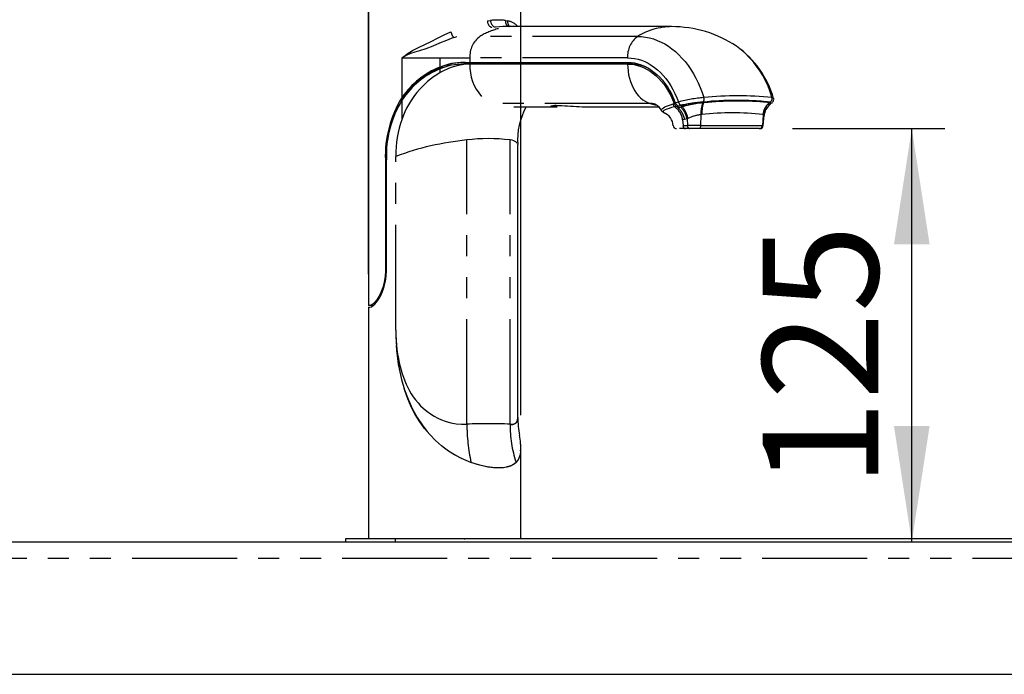
# Paper-space layout 'Layout1' of a CAD drawing. Extents: x -40 to 594, y 0 to 417.
# Drawn here: x 112 to 171, y 240 to 280 of the extents above; entities that cross this region are included whole.
import ezdxf

# ---------------------------------------------------------------- set-up
doc = ezdxf.new("R2010")
doc.units = 0
doc.header["$PDSIZE"] = -1
doc.linetypes.add('PHANTOM', pattern=[12.7, 6.35, -1.27, 1.27, -1.27, 1.27, -1.27])
doc.layers.get('0').update_dxf_attribs({"linetype": 'CONTINUOUS'})
doc.styles.add('SLDTEXTSTYLE2', font='TXT', dxfattribs={"width": 0.605})
doc.dimstyles.new('SLDDIMSTYLE0', dxfattribs={"dimtxt": 5.172414, "dimasz": 7, "dimexe": 0, "dimexo": 0.0625, "dimgap": 1.293103, "dimtad": 1, "dimlfac": 5, "dimrnd": 1e-09, "dimzin": 12, "dimtxsty": 'SLDTEXTSTYLE2', "dimsah": 1, "dimcen": 0.09, "dimazin": 3, "dimtfac": 1, "dimtmove": 0, "dimatfit": 3, "dimtolj": 1, "dimtzin": 12})
doc.dimstyles.new('SLDDIMSTYLE1', dxfattribs={"dimtxt": 5.172414, "dimasz": 7, "dimexe": 0, "dimexo": 0.0625, "dimgap": 1.293103, "dimtad": 1, "dimlfac": 5, "dimrnd": 1e-09, "dimzin": 12, "dimtxsty": 'SLDTEXTSTYLE2', "dimsah": 1, "dimcen": 0.09, "dimazin": 3, "dimtfac": 1, "dimtofl": 0, "dimtmove": 0, "dimatfit": 3, "dimtolj": 1, "dimtzin": 12})

# ---------------------------------------------------------------- blocks, each defined once
blk = doc.blocks.new('_D_7')
at = {"color": 7, "linetype": 'CONTINUOUS'}
for p, q in [((132.997, 264.249), (132.997, 297.062)), ((142.197, 255.73), (142.197, 297.062)), ((132.997, 295.062), (119.536, 295.062)), ((132.997, 295.062), (142.197, 295.062)), ((142.197, 295.062), (155.873, 295.062))]:
    blk.add_line(p, q, dxfattribs=at)
for points in [[(132.997, 295.062), (125.997, 296.139), (125.997, 293.985)], [(142.197, 295.062), (149.197, 293.985), (149.197, 296.139)]]:
    blk.add_solid(points, dxfattribs=at)
at = {"color": 7, "linetype": 'CONTINUOUS', "char_height": 7, "attachment_point": 1, "style": 'SLDTEXTSTYLE2'}
for s, insert in [('%%c', (131.407, 304.085, -75.66)), ('46', (141.844, 304.085, -75.66))]:
    blk.add_mtext(s, dxfattribs=dict(at, insert=insert))
blk = doc.blocks.new('_D_9')
at = {"color": 7, "linetype": 'CONTINUOUS'}
for p, q in [((158.613, 273.049), (167.832, 273.049)), ((165.832, 248.069), (165.832, 273.049))]:
    blk.add_line(p, q, dxfattribs=at)
for points in [[(165.832, 273.049), (164.755, 266.049), (166.909, 266.049)], [(165.832, 248.069), (166.909, 255.069), (164.755, 255.069)]]:
    blk.add_solid(points, dxfattribs=at)
at = {"color": 7, "linetype": 'CONTINUOUS', "insert": (156.809, 251.352, -75.66), "char_height": 7, "attachment_point": 1, "rotation": 90, "style": 'SLDTEXTSTYLE2'}
blk.add_mtext('125', dxfattribs=at)

psp = doc.layouts.get("Layout1")

# ---------------------------------------------------------------- linework, layer by layer
at = {"color": 7, "linetype": 'CONTINUOUS'}
for p, q in [((142.1971, 279.2119), (142.1971, 281.5776)), ((132.9971, 280.6326), (132.9971, 262.349)), ((141.7832, 279.2119), (141.1324, 279.2119)), ((151.315, 279.2119), (141.7815, 279.2119)), ((137.4608, 276.7773), (137.4873, 276.7881)), ((138.7447, 277.0527), (139.1202, 277.0527)), ((139.1202, 276.9526), (138.7447, 276.9526)), ((139.1202, 277.0527), (148.652, 277.0527)), ((148.652, 276.9526), (139.1202, 276.9526)), ((139.2969, 277.0527), (139.2969, 276.9526)), ((148.8287, 276.9526), (148.652, 276.9526)), ((144.6191, 274.4406), (144.6806, 274.438)), ((151.4002, 274.5381), (151.4739, 274.559)), ((151.556, 274.5684), (151.471, 274.5684)), ((151.5569, 274.4337), (151.6115, 274.3928)), ((151.877, 274.449), (151.8374, 274.4409)), ((151.877, 274.449), (151.9632, 274.4665)), ((152.0556, 274.449), (151.8871, 274.449)), ((152.2761, 274.449), (151.8871, 274.449)), ((152.1575, 274.4182), (151.9634, 274.3664)), ((152.2761, 274.449), (152.0556, 274.449)), ((153.1874, 274.449), (153.1378, 274.449)), ((153.2399, 274.6522), (153.2063, 274.6498)), ((153.254, 274.6532), (153.2399, 274.6522)), ((153.2481, 274.6089), (153.2405, 274.6083)), ((153.2622, 274.6099), (153.2481, 274.6089)), ((153.5246, 274.6718), (153.254, 274.6532)), ((153.5321, 274.6293), (153.2622, 274.6099)), ((157.2102, 274.6532), (157.0951, 274.6718)), ((157.2127, 274.6099), (157.0975, 274.6293)), ((157.2158, 274.6522), (157.2102, 274.6532)), ((157.2184, 274.6089), (157.2127, 274.6099)), ((157.2286, 274.6498), (157.2158, 274.6522)), ((157.2214, 274.6083), (157.2184, 274.6089)), ((157.2402, 274.6037), (157.2311, 274.6061)), ((141.7741, 274.3614), (141.7832, 274.361)), ((141.7832, 274.361), (144.3879, 274.361)), ((146.0823, 274.361), (150.5282, 274.361)), ((150.8574, 274.0116), (150.863, 274.0092)), ((151.572, 274.3831), (151.5017, 274.3659)), ((151.6027, 274.3906), (151.572, 274.3831)), ((151.6115, 274.3928), (151.6027, 274.3906)), ((151.7382, 274.311), (151.6115, 274.3928)), ((151.9174, 274.3546), (151.8674, 274.342)), ((151.9634, 274.3664), (151.9174, 274.3546)), ((156.849, 273.2276), (156.902, 273.8336)), ((152.1428, 273.049), (151.7957, 273.049)), ((152.4099, 273.049), (152.1428, 273.049)), ((152.9894, 273.049), (152.4099, 273.049)), ((156.6133, 273.049), (152.9894, 273.049)), ((156.6278, 273.049), (156.6133, 273.049)), ((156.6458, 273.049), (156.6487, 273.049)), ((142.0147, 255.5893), (142.0147, 272.0748)), ((134.0739, 271.1527), (134.0101, 271.1527)), ((134.0101, 271.1527), (134.0101, 264.449)), ((134.0739, 264.449), (134.0739, 271.1527)), ((134.0739, 264.449), (134.0101, 264.449)), ((133.0753, 262.349), (132.9971, 262.349)), ((132.9971, 262.249), (132.9971, 248.249)), ((132.9971, 262.249), (133.0753, 262.249)), ((133.2348, 262.349), (133.0753, 262.349)), ((133.2348, 262.349), (133.2969, 262.3698)), ((133.2711, 262.349), (133.2348, 262.349)), ((134.6396, 260.8738), (134.6419, 260.6197)), ((142.1971, 248.249), (142.1971, 253.7331)), ((131.5971, 248.249), (131.5971, 248.069)), ((134.5971, 248.249), (131.5971, 248.249)), ((252.3003, 248.249), (134.5971, 248.249)), ((76.9827, 248.069), (252.2616, 248.069)), ((76.9827, 240.069), (250.3851, 240.069))]:
    psp.add_line(p, q, dxfattribs=at)
at = {"color": 8, "linetype": 'PHANTOM'}
for p, q in [((140.1871, 279.5562), (140.3745, 279.5819)), ((141.264, 279.5819), (141.3987, 279.5562)), ((149.2563, 278.6162), (139.7245, 278.6162)), ((135.0228, 277.3218), (137.3141, 277.3218)), ((135.0228, 274.9392), (135.0228, 277.3218)), ((137.3141, 277.3218), (139.1202, 277.3218)), ((137.3141, 276.768), (137.3141, 277.3218)), ((139.1202, 277.3218), (139.1202, 277.0527)), ((148.652, 277.3218), (139.1202, 277.3218)), ((137.3141, 276.4304), (137.3141, 276.6629)), ((135.0228, 273.6366), (135.0228, 274.7814)), ((150.0068, 274.5641), (140.475, 274.5641)), ((151.535, 274.6094), (151.7324, 274.6565)), ((151.8973, 274.4593), (151.78, 274.4313)), ((152.6231, 274.5641), (152.4712, 274.5641)), ((152.6231, 274.5641), (152.6962, 274.5894)), ((152.6231, 274.5641), (152.7575, 274.5556)), ((153.0845, 273.8897), (153.0632, 273.2316)), ((156.8519, 273.8897), (156.7984, 273.2316)), ((151.9808, 273.5719), (152.0019, 273.2316)), ((152.0019, 273.2316), (152.2687, 273.2316)), ((152.2438, 273.6388), (152.0939, 273.5996)), ((152.2438, 273.6388), (152.269, 273.2316)), ((153.0632, 273.2316), (152.269, 273.2316)), ((153.0632, 273.2316), (156.7984, 273.2316)), ((156.8488, 273.2316), (156.7984, 273.2316)), ((138.9288, 255.1876), (138.9288, 272.362)), ((141.5465, 255.1876), (141.5465, 272.362)), ((134.6396, 260.8738), (134.6396, 271.3708)), ((134.5971, 248.249), (134.5971, 248.069)), ((252.0429, 247.069), (76.9827, 247.069))]:
    psp.add_line(p, q, dxfattribs=at)
at = {"color": 8, "linetype": 'PHANTOM', "flags": 128}
for points in [[(141.1015, 279.2108), (140.8985, 279.205), (140.6407, 279.1835)], [(141.1015, 279.2108), (140.8985, 279.205), (140.6407, 279.1835)], [(135.0228, 277.3218), (135.0267, 277.3256), (135.323, 277.5665), (135.6544, 277.7711), (136.0086, 277.9529), (136.3878, 278.1304), (136.7763, 278.3194), (137.1673, 278.5198), (137.5622, 278.7184), (137.9627, 278.902)], [(135.0228, 277.3218), (135.0267, 277.3256), (135.323, 277.5665), (135.6544, 277.7711), (136.0086, 277.9529), (136.3878, 278.1304), (136.7763, 278.3194), (137.1673, 278.5198), (137.5622, 278.7184), (137.9627, 278.902)], [(138.1232, 278.5463), (138.2263, 278.5823), (138.3299, 278.6162), (138.3299, 278.6162)], [(138.1232, 278.5463), (138.2263, 278.5823), (138.3299, 278.6162), (138.3299, 278.6162)], [(149.2563, 278.6162), (149.497, 278.6069), (149.737, 278.5788), (149.9755, 278.532), (150.2119, 278.4668), (150.4453, 278.3833), (150.6752, 278.2818), (150.9007, 278.1625), (151.1213, 278.0259), (151.3362, 277.8723), (151.5448, 277.7022), (151.7465, 277.5162), (151.9407, 277.3147), (152.1267, 277.0984), (152.304, 276.868), (152.4721, 276.6242), (152.6304, 276.3676), (152.7785, 276.0991), (152.916, 275.8195), (153.0424, 275.5296), (153.1572, 275.2303), (153.2603, 274.9225)], [(149.2563, 278.6162), (149.497, 278.6069), (149.737, 278.5788), (149.9755, 278.532), (150.2119, 278.4668), (150.4453, 278.3833), (150.6752, 278.2818), (150.9007, 278.1625), (151.1213, 278.0259), (151.3362, 277.8723), (151.5448, 277.7022), (151.7465, 277.5162), (151.9407, 277.3147), (152.1267, 277.0984), (152.304, 276.868), (152.4721, 276.6242), (152.6304, 276.3676), (152.7785, 276.0991), (152.916, 275.8195), (153.0424, 275.5296), (153.1572, 275.2303), (153.2603, 274.9225)], [(138.1232, 278.5463), (137.6993, 278.3806), (137.2814, 278.2021), (136.8685, 278.0277), (136.4597, 277.8742), (136.0654, 277.7506), (135.7893, 277.6698), (135.5195, 277.581), (135.2632, 277.4706), (135.0273, 277.3252), (135.0228, 277.3218)], [(138.1232, 278.5463), (137.6993, 278.3806), (137.2814, 278.2021), (136.8685, 278.0277), (136.4597, 277.8742), (136.0654, 277.7506), (135.7893, 277.6698), (135.5195, 277.581), (135.2632, 277.4706), (135.0273, 277.3252), (135.0228, 277.3218)], [(148.652, 277.3218), (148.8629, 277.3127), (149.0731, 277.2855), (149.2817, 277.2401), (149.4879, 277.1769), (149.691, 277.096), (149.8903, 276.9977), (150.085, 276.8824), (150.2743, 276.7506), (150.4576, 276.6026), (150.6342, 276.4392), (150.8034, 276.2608), (150.9646, 276.0682), (151.1172, 275.862), (151.2606, 275.6431), (151.3943, 275.4121), (151.5178, 275.1701), (151.6306, 274.9179), (151.7324, 274.6565)], [(148.652, 277.3218), (148.8629, 277.3127), (149.0731, 277.2855), (149.2817, 277.2401), (149.4879, 277.1769), (149.691, 277.096), (149.8903, 276.9977), (150.085, 276.8824), (150.2743, 276.7506), (150.4576, 276.6026), (150.6342, 276.4392), (150.8034, 276.2608), (150.9646, 276.0682), (151.1172, 275.862), (151.2606, 275.6431), (151.3943, 275.4121), (151.5178, 275.1701), (151.6306, 274.9179), (151.7324, 274.6565)], [(148.652, 276.9526), (148.659, 276.7324), (148.68, 276.5139), (148.7148, 276.299), (148.7632, 276.0894), (148.8247, 275.8868), (148.8989, 275.6929), (148.9851, 275.5091), (149.0827, 275.3372), (149.1908, 275.1783), (149.3086, 275.0338), (149.4351, 274.9049), (149.5693, 274.7927), (149.71, 274.698), (149.8563, 274.6215), (150.0068, 274.5641)], [(148.652, 276.9526), (148.659, 276.7324), (148.68, 276.5139), (148.7148, 276.299), (148.7632, 276.0894), (148.8247, 275.8868), (148.8989, 275.6929), (148.9851, 275.5091), (149.0827, 275.3372), (149.1908, 275.1783), (149.3086, 275.0338), (149.4351, 274.9049), (149.5693, 274.7927), (149.71, 274.698), (149.8563, 274.6215), (150.0068, 274.5641)], [(144.1499, 274.371), (144.0961, 274.3771), (144.0438, 274.3895), (144.0242, 274.4039), (144.0402, 274.4184), (144.0936, 274.4315), (144.1799, 274.4411), (144.301, 274.4465), (144.3784, 274.4472), (144.6072, 274.4424), (144.6725, 274.4392)], [(144.1499, 274.371), (144.0961, 274.3771), (144.0438, 274.3895), (144.0242, 274.4039), (144.0402, 274.4184), (144.0936, 274.4315), (144.1799, 274.4411), (144.301, 274.4465), (144.3784, 274.4472)], [(144.3784, 274.4472), (144.6072, 274.4424), (144.6725, 274.4392)], [(150.0068, 274.5641), (150.2943, 274.484), (150.4196, 274.4555)], [(150.0068, 274.5641), (150.2943, 274.484), (150.4196, 274.4555)], [(150.7123, 274.1167), (150.695, 274.1518), (150.6996, 274.1913), (150.7233, 274.2296), (150.7657, 274.27), (150.8278, 274.3127), (150.9091, 274.3571), (151.0049, 274.4008), (151.1181, 274.4454), (151.2505, 274.4915), (151.4002, 274.5381)], [(150.7123, 274.1167), (150.695, 274.1518), (150.6996, 274.1913), (150.7233, 274.2296), (150.7657, 274.27), (150.8278, 274.3127), (150.9091, 274.3571), (151.0049, 274.4008), (151.1181, 274.4454), (151.2505, 274.4915), (151.4002, 274.5381)], [(152.1792, 274.449), (152.3356, 274.484), (152.6231, 274.5641)], [(152.1792, 274.449), (152.3356, 274.484), (152.6231, 274.5641)], [(157.2881, 274.5814), (157.3048, 274.5944), (157.3063, 274.6194), (157.2719, 274.6399), (157.2265, 274.6512)], [(157.2881, 274.5814), (157.3048, 274.5944), (157.3063, 274.6194), (157.2719, 274.6399), (157.2265, 274.6512)], [(157.3776, 274.9225), (157.4312, 274.9073), (157.4566, 274.8946), (157.4722, 274.8801), (157.475, 274.8716)], [(157.3776, 274.9225), (157.4312, 274.9073), (157.4566, 274.8946), (157.4722, 274.8801), (157.475, 274.8716)], [(151.5017, 274.3659), (151.3159, 274.3164), (151.1559, 274.268), (151.0241, 274.2214), (150.9206, 274.1766), (150.8471, 274.1346), (150.8047, 274.0959), (150.7946, 274.0592), (150.8206, 274.0271), (150.8574, 274.0116)], [(151.5017, 274.3659), (151.3159, 274.3164), (151.1559, 274.268), (151.0241, 274.2214), (150.9206, 274.1766), (150.8471, 274.1346), (150.8047, 274.0959), (150.7946, 274.0592), (150.8206, 274.0271), (150.8574, 274.0116)], [(156.8313, 273.8939), (156.8519, 273.8897), (156.8519, 273.8897)], [(156.8313, 273.8939), (156.8519, 273.8897), (156.8519, 273.8897)], [(152.0939, 273.5996), (152.09, 273.5986), (151.9808, 273.5719)], [(152.0939, 273.5996), (152.09, 273.5986), (151.9808, 273.5719)], [(152.2961, 273.6654), (152.2438, 273.6388), (152.2438, 273.6388)], [(152.2961, 273.6654), (152.2438, 273.6388), (152.2438, 273.6388)], [(153.0632, 273.2316), (153.0607, 273.1951), (153.0558, 273.1606), (153.0487, 273.129), (153.0394, 273.1016), (153.0285, 273.0792), (153.0163, 273.0626), (153.0031, 273.0524), (152.9894, 273.049)], [(153.0632, 273.2316), (153.0607, 273.1951), (153.0558, 273.1606), (153.0487, 273.129), (153.0394, 273.1016), (153.0285, 273.0792), (153.0163, 273.0626), (153.0031, 273.0524), (152.9894, 273.049)], [(139.1812, 252.8727), (138.8975, 252.9853), (138.6147, 253.1138), (138.3023, 253.2757), (137.9947, 253.4578), (137.6903, 253.6623), (137.3963, 253.8858), (137.0316, 254.2048), (136.6912, 254.5526), (136.3729, 254.9323), (136.0836, 255.3357), (135.8137, 255.778), (135.5751, 256.2399), (135.365, 256.7233), (135.1846, 257.2216), (135.0659, 257.6104), (134.9631, 258.0047), (134.8016, 258.8131), (134.6953, 259.6528), (134.6631, 260.0788), (134.6447, 260.5069), (134.6419, 260.6197)], [(134.6419, 260.6197), (134.6447, 260.5088), (134.6768, 259.8474), (134.7448, 259.1882), (134.8496, 258.5356), (134.9922, 257.8938), (135.1736, 257.2671), (135.3832, 256.6918), (135.6345, 256.1326), (135.9293, 255.5952), (136.2691, 255.0855), (136.5352, 254.7471), (136.8245, 254.4259), (137.137, 254.124), (137.4722, 253.8425), (137.8259, 253.5844), (138.1939, 253.3531), (138.52, 253.1766), (138.852, 253.021), (139.185, 252.8875), (139.185, 252.8875)], [(139.1812, 252.8727), (138.8975, 252.9853), (138.6147, 253.1138), (138.3023, 253.2757), (137.9947, 253.4578), (137.6903, 253.6623), (137.3963, 253.8858), (137.0316, 254.2048), (136.6912, 254.5526), (136.3729, 254.9323), (136.0836, 255.3357), (135.8137, 255.778), (135.5751, 256.2399), (135.365, 256.7233), (135.1846, 257.2216), (135.0659, 257.6104), (134.9631, 258.0047), (134.8016, 258.8131), (134.6953, 259.6528), (134.6631, 260.0788), (134.6447, 260.5069), (134.6419, 260.6197)], [(134.6419, 260.6197), (134.6447, 260.5088), (134.6768, 259.8474), (134.7448, 259.1882), (134.8496, 258.5356), (134.9922, 257.8938), (135.1736, 257.2671), (135.3832, 256.6918), (135.6345, 256.1326), (135.9293, 255.5952), (136.2691, 255.0855), (136.5352, 254.7471), (136.8245, 254.4259), (137.137, 254.124), (137.4722, 253.8425), (137.8259, 253.5844), (138.1939, 253.3531), (138.52, 253.1766), (138.852, 253.021), (139.185, 252.8875), (139.185, 252.8875)], [(141.5465, 255.1876), (141.7025, 255.183), (141.8253, 255.2101), (141.8894, 255.2459), (141.9397, 255.2957), (141.9767, 255.3598), (142.0023, 255.4446), (142.0138, 255.5455), (142.0135, 255.5663)], [(142.1857, 253.5705), (142.1762, 253.4645), (142.1402, 253.2921), (142.084, 253.1378), (142.0079, 253.0037), (141.9109, 252.8875), (141.9109, 252.8875)], [(142.1857, 253.5705), (142.1762, 253.4645), (142.1402, 253.2921), (142.084, 253.1378), (142.0079, 253.0037), (141.9109, 252.8875), (141.9109, 252.8875)], [(139.185, 252.8875), (139.1834, 252.8803), (139.1812, 252.8727)], [(139.185, 252.8875), (139.1834, 252.8803), (139.1812, 252.8727)], [(141.9157, 252.8727), (141.7609, 252.7495), (141.5703, 252.6544), (141.346, 252.5879), (141.0879, 252.55), (140.799, 252.5405), (140.4848, 252.5594), (140.1529, 252.6062), (139.8032, 252.6808), (139.4428, 252.7828), (139.1812, 252.8727)], [(141.9157, 252.8727), (141.7609, 252.7495), (141.5703, 252.6544), (141.346, 252.5879), (141.0879, 252.55), (140.799, 252.5405), (140.4848, 252.5594), (140.1529, 252.6062), (139.8032, 252.6808), (139.4428, 252.7828), (139.1812, 252.8727)], [(139.185, 252.8875), (139.5359, 252.7706), (139.8806, 252.6787), (140.2124, 252.6126), (140.5497, 252.5703), (140.8644, 252.5573), (141.15, 252.5735), (141.3975, 252.6179), (141.6133, 252.6903), (141.7944, 252.7903), (141.9109, 252.8875)], [(139.185, 252.8875), (139.5359, 252.7706), (139.8806, 252.6787), (140.2124, 252.6126), (140.5497, 252.5703), (140.8644, 252.5573), (141.15, 252.5735), (141.3975, 252.6179), (141.6133, 252.6903), (141.7944, 252.7903), (141.9109, 252.8875)], [(141.9109, 252.8875), (141.914, 252.8803), (141.9157, 252.8727)], [(141.9109, 252.8875), (141.914, 252.8803), (141.9157, 252.8727)]]:
    psp.add_lwpolyline(points, dxfattribs=at)
at = {"color": 7, "linetype": 'CONTINUOUS', "flags": 128}
for points in [[(137.4873, 276.7881), (137.4761, 276.7873), (137.4664, 276.7826), (137.4584, 276.7742), (137.4526, 276.7625), (137.4492, 276.7479), (137.4483, 276.731), (137.4499, 276.7126), (137.4503, 276.7103)], [(137.4873, 276.7881), (137.4761, 276.7873), (137.4664, 276.7826), (137.4584, 276.7742), (137.4526, 276.7625), (137.4492, 276.7479), (137.4483, 276.731), (137.4499, 276.7126), (137.4503, 276.7103)], [(148.652, 277.0527), (148.8595, 277.0433), (149.0662, 277.0154), (149.2712, 276.969), (149.4737, 276.9042), (149.6729, 276.8215), (149.8679, 276.721), (150.0581, 276.6032), (150.2426, 276.4685), (150.4207, 276.3176), (150.5917, 276.151), (150.7548, 275.9694), (150.9094, 275.7735), (151.055, 275.5641), (151.1909, 275.3421), (151.3165, 275.1083), (151.4314, 274.8638), (151.535, 274.6094)], [(148.652, 277.0527), (148.8595, 277.0433), (149.0662, 277.0154), (149.2712, 276.969), (149.4737, 276.9042), (149.6729, 276.8215), (149.8679, 276.721), (150.0581, 276.6032), (150.2426, 276.4685), (150.4207, 276.3176), (150.5917, 276.151), (150.7548, 275.9694), (150.9094, 275.7735), (151.055, 275.5641), (151.1909, 275.3421), (151.3165, 275.1083), (151.4314, 274.8638), (151.535, 274.6094)], [(148.652, 276.9526), (148.8547, 276.9436), (149.0566, 276.9163), (149.2569, 276.871), (149.4548, 276.8079), (149.6494, 276.7271), (149.8401, 276.629), (150.0259, 276.5141), (150.2062, 276.3827), (150.3803, 276.2355), (150.5474, 276.0729), (150.7069, 275.8957), (150.8582, 275.7045), (151.0005, 275.5001), (151.1334, 275.2835), (151.2564, 275.0553), (151.3689, 274.8165), (151.4704, 274.5682)], [(148.652, 276.9526), (148.8547, 276.9436), (149.0566, 276.9163), (149.2569, 276.871), (149.4548, 276.8079), (149.6494, 276.7271), (149.8401, 276.629), (150.0259, 276.5141), (150.2062, 276.3827), (150.3803, 276.2355), (150.5474, 276.0729), (150.7069, 275.8957), (150.8582, 275.7045), (151.0005, 275.5001), (151.1334, 275.2835), (151.2564, 275.0553), (151.3689, 274.8165), (151.4704, 274.5682)], [(136.9138, 276.555), (136.847, 276.4869), (136.8285, 276.4662)], [(136.9138, 276.555), (136.847, 276.4869), (136.8285, 276.4662)], [(135.0216, 274.7796), (135.1455, 275.0014), (135.3544, 275.2867)], [(135.0216, 274.7796), (135.1455, 275.0014), (135.3544, 275.2867)], [(144.5423, 274.4431), (144.5457, 274.443), (144.6191, 274.4406)], [(144.5423, 274.4431), (144.5457, 274.443), (144.6191, 274.4406)], [(151.4745, 274.5592), (151.5067, 274.4954), (151.5569, 274.4337)], [(151.4745, 274.5592), (151.5067, 274.4954), (151.5569, 274.4337)], [(151.8374, 274.4409), (151.797, 274.4337), (151.78, 274.4313)], [(151.8374, 274.4409), (151.797, 274.4337), (151.78, 274.4313)], [(153.5321, 274.6293), (153.5261, 274.651), (153.5234, 274.6605)], [(153.5321, 274.6293), (153.5261, 274.651), (153.5234, 274.6605)], [(157.0975, 274.6293), (157.0915, 274.651), (157.0874, 274.6657)], [(157.0975, 274.6293), (157.0915, 274.651), (157.0874, 274.6657)], [(157.2659, 274.5078), (157.2961, 274.5367), (157.2936, 274.5768)], [(157.2659, 274.5078), (157.2961, 274.5367), (157.2936, 274.5768)], [(157.2796, 274.5874), (157.2957, 274.6033), (157.2898, 274.6261)], [(157.2819, 274.5897), (157.2957, 274.6033), (157.2898, 274.6261)], [(151.8674, 274.342), (151.7495, 274.3137), (151.7382, 274.311)], [(151.8674, 274.342), (151.7495, 274.3137), (151.7382, 274.311)], [(153.1366, 273.8939), (153.1339, 273.8937), (153.0845, 273.8897), (153.0845, 273.8897)], [(153.1366, 273.8939), (153.1339, 273.8937), (153.0845, 273.8897), (153.0845, 273.8897)], [(142.0135, 272.0748), (142.0146, 272.0801), (142.0144, 272.0808)], [(142.0135, 272.0748), (142.0146, 272.0801), (142.0144, 272.0808)], [(133.0753, 262.249), (133.1627, 262.2739), (133.2787, 262.3526), (133.3696, 262.4386), (133.4678, 262.5519), (133.5692, 262.6912), (133.7064, 262.9228), (133.8329, 263.1954), (133.9382, 263.4993), (134.0167, 263.828), (134.0593, 264.1353), (134.0739, 264.449)], [(134.0101, 264.449), (133.9916, 264.1005), (133.9383, 263.7617), (133.8533, 263.4424), (133.7435, 263.1517), (133.6186, 262.9017), (133.487, 262.6947), (133.3617, 262.5398), (133.2475, 262.4315), (133.1502, 262.3689), (133.0753, 262.349)], [(133.0753, 262.249), (133.1627, 262.2739), (133.2787, 262.3526), (133.3696, 262.4386), (133.4678, 262.5519), (133.5692, 262.6912), (133.7064, 262.9228), (133.8329, 263.1954), (133.9382, 263.4993), (134.0167, 263.828), (134.0593, 264.1353), (134.0739, 264.449)], [(134.0101, 264.449), (133.9916, 264.1005), (133.9383, 263.7617), (133.8533, 263.4424), (133.7435, 263.1517), (133.6186, 262.9017), (133.487, 262.6947), (133.3617, 262.5398), (133.2475, 262.4315), (133.1502, 262.3689), (133.0753, 262.349)], [(134.6396, 260.8738), (134.644, 260.5718), (134.6575, 260.2712), (134.68, 259.972), (134.7095, 259.6932), (134.7472, 259.4177), (134.7933, 259.1457), (134.8405, 258.9111), (134.8941, 258.6813), (134.9543, 258.4562), (135.0212, 258.2358), (135.0952, 258.0201), (135.1763, 257.8091), (135.2662, 257.6004), (135.363, 257.3988), (135.467, 257.2043), (135.5784, 257.017), (135.6973, 256.8369), (135.8363, 256.6478), (135.9833, 256.4692), (136.1383, 256.3012), (136.3012, 256.1437), (136.5109, 255.9658), (136.7301, 255.8054), (136.9582, 255.6627), (137.1785, 255.5455), (137.404, 255.4446), (137.6339, 255.3598), (137.958, 255.269), (138.284, 255.2101), (138.6088, 255.183), (138.9288, 255.1876)], [(134.6396, 260.8738), (134.644, 260.5718), (134.6575, 260.2712), (134.68, 259.972), (134.7095, 259.6932), (134.7472, 259.4177), (134.7933, 259.1457), (134.8405, 258.9111), (134.8941, 258.6813), (134.9543, 258.4562), (135.0212, 258.2358), (135.0952, 258.0201), (135.1763, 257.8091), (135.2662, 257.6004), (135.363, 257.3988), (135.467, 257.2043), (135.5784, 257.017), (135.6973, 256.8369), (135.8363, 256.6478), (135.9833, 256.4692), (136.1383, 256.3012), (136.3012, 256.1437), (136.5109, 255.9658), (136.7301, 255.8054), (136.9582, 255.6627), (137.1785, 255.5455), (137.404, 255.4446), (137.6339, 255.3598), (137.958, 255.269), (138.284, 255.2101), (138.6088, 255.183), (138.9288, 255.1876)]]:
    psp.add_lwpolyline(points, dxfattribs=at)
at = {"color": 8, "linetype": 'PHANTOM'}
for centre, radius, start, end in [((140.5848, 279.5325), 0.3985, 176.597528, 249.613272), ((140.7562, 279.5488), 0.3832, 175.04235, 252.459534), ((140.8192, 276.3027), 3.3092, 82.276003, 97.723997), ((141.6445, 279.5395), 0.3829, 173.642951, 239.981825), ((141.7801, 279.513), 0.3839, 173.542573, 232.675703), ((141.2344, 278.5114), 1.0576, 41.476844, 81.063922), ((151.3457, 275.2504), 3.9616, 90.442635, 121.830536), ((140.3743, 279.7761), 2.5651, 199.923558, 208.647819), ((140.6205, 277.4096), 1.5029, 126.595176, 183.348825), ((141.7478, 275.381), 3.8159, 103.765291, 122.021657), ((150.1503, 277.4106), 1.5009, 126.555254, 183.388855), ((151.8505, 273.4023), 5.7323, 15.379376, 53.717827), ((155.3189, 255.3404), 19.69, 83.998638, 96.001362), ((150.0046, 273.4696), 1.0945, 72.059298, 89.886146), ((153.8981, 266.7393), 8.208, 94.456797, 105.299039), ((151.9358, 274.659), 0.2034, 180.703497, 259.112755), ((153.8441, 265.6958), 8.9771, 93.984283, 102.524638), ((152.9847, 274.8245), 0.2925, 323.668596, 19.57637), ((155.2234, 255.6559), 19.1006, 83.980301, 96.019699), ((157.8739, 273.7882), 1.048, 128.508704, 174.213712), ((157.891, 273.7871), 1.0442, 128.553761, 174.362539), ((157.1847, 274.8522), 0.2053, 281.764266, 20.028098), ((150.8015, 273.4018), 1.1915, 8.207832, 54.009672), ((150.9018, 273.4073), 1.2075, 9.164998, 54.519721), ((150.9877, 273.4187), 1.2752, 9.936698, 46.38568), ((150.979, 273.4697), 1.3316, 8.449973, 42.32841), ((153.4289, 271.1812), 2.7303, 97.245911, 114.512912), ((154.9839, 258.4094), 15.5943, 83.196659, 96.803341), ((152.174, 273.2188), 0.1726, 175.744799, 259.568365), ((152.4412, 273.2188), 0.1726, 175.74488, 259.567698), ((156.6068, 273.2407), 0.1918, 271.95128, 357.268439), ((141.6572, 255.5308), 0.3606, 252.106532, 9.17374), ((140.2376, 221.1984), 34.0144, 87.794828, 92.205172), ((151.2881, 255.3996), 12.3611, 180.982898, 191.725776), ((148.4717, 255.106), 6.9257, 179.324763, 198.682389), ((141.359, 253.4373), 0.7929, 314.592482, 342.995337)]:
    psp.add_arc(centre, radius, start, end, dxfattribs=at)
at = {"color": 7, "linetype": 'CONTINUOUS'}
for centre, radius, start, end in [((151.3183, 272.1405), 7.0714, 56.287097, 90.027141), ((151.8684, 273.2644), 5.8333, 15.995318, 54.66265), ((139.1271, 272.6061), 4.4955, 111.591976, 127.937026), ((138.8049, 273.0124), 4.0407, 90.854231, 111.650148), ((139.2167, 273.235), 3.7189, 91.487564, 120.770068), ((138.8038, 272.9847), 3.9684, 90.853575, 112.047806), ((138.8816, 273.0034), 4.0497, 90.82816, 111.472438), ((141.8449, 276.8256), 2.7276, 177.329851, 222.153964), ((148.8107, 274.5422), 2.4106, 59.504237, 89.570572), ((139.1728, 272.0897), 5.0341, 111.666799, 145.524962), ((139.1861, 272.0472), 4.9809, 112.076009, 146.705483), ((139.9625, 271.9218), 5.2288, 120.430207, 160.856328), ((139.2096, 272.1294), 4.9831, 111.302514, 140.683288), ((140.6198, 271.4136), 6.6148, 147.792834, 182.260673), ((140.4725, 271.4178), 6.4041, 148.316942, 182.372881), ((144.3055, 273.3915), 1.053, 88.864417, 99.90014), ((155.2313, 451.9428), 177.8173, 266.59579, 267.050735), ((149.8576, 273.6918), 0.9517, 27.082316, 59.31353), ((151.6396, 274.5632), 0.2407, 185.989207, 235.045883), ((143.5293, 271.5587), 8.4922, 20.689018, 20.755533), ((145.1325, 272.1642), 6.7792, 20.688154, 20.771697), ((151.8453, 274.7245), 0.331, 200.345363, 236.453238), ((151.7448, 274.5999), 0.1722, 241.422715, 281.776214), ((146.4933, 272.6151), 5.5123, 17.918414, 19.286965), ((146.2816, 272.598), 5.9032, 17.312061, 18.29617), ((146.3232, 272.6112), 5.8596, 17.30915, 18.278495), ((153.7223, 266.7284), 7.9356, 95.60508, 102.73145), ((153.7198, 268.6269), 5.9983, 97.278181, 105.097519), ((153.8871, 265.747), 8.9288, 94.373017, 96.042229), ((153.8747, 267.7379), 6.8999, 95.700815, 97.618829), ((154.8637, 273.9932), 1.7822, 159.967878, 183.329777), ((154.8774, 274.0054), 1.7443, 159.781626, 183.666546), ((155.3099, 253.9321), 20.8164, 85.080188, 94.919812), ((155.3148, 255.9891), 18.7252, 84.536881, 95.462928), ((157.84, 273.7628), 0.9393, 127.618711, 175.776088), ((157.0741, 275.4511), 0.8042, 271.304104, 278.565811), ((157.2152, 274.5242), 0.1263, 53.769208, 83.898568), ((157.2173, 274.4917), 0.1143, 48.122277, 78.440379), ((157.2326, 274.8084), 0.2509, 284.247688, 14.62627), ((146.0377, 272.3841), 4.0345, 150.66061, 184.307541), ((144.3396, 276.132), 1.7712, 263.852998, 271.562544), ((150.9482, 274.284), 0.2897, 213.329231, 252.830345), ((150.4956, 273.1642), 0.9186, 3.683606, 66.876916), ((141.2128, 271.4242), 6.5734, 160.332732, 180.46576), ((151.6126, 273.249), 0.2, 185.000567, 269.997675), ((156.6503, 273.249), 0.2, 269.995451, 354.90272), ((140.6926, 254.9532), 17.498, 95.785245, 110.238631), ((140.2376, 261.7166), 10.7255, 82.990869, 97.009131), ((141.5162, 271.7075), 0.6552, 44.494099, 87.354815), ((147.5668, 255.5739), 5.5521, 179.864069, 190.977803), ((138.7663, 253.782), 3.426, 356.459724, 12.371505), ((139.7204, 253.7773), 2.475, 358.977616, 7.6579)]:
    psp.add_arc(centre, radius, start, end, dxfattribs=at)
at = {"color": 250, "linetype": 'CONTINUOUS'}
psp.add_point((138.7876, 248.249), dxfattribs=at)

# ---------------------------------------------------------------- dimensions: what is measured, and where the dimension line sits
at = {"color": 7, "linetype": 'CONTINUOUS'}
dim = psp.add_linear_dim(base=(142.1971, 295.062), p1=(132.9971, 262.249), p2=(142.1971, 253.7302), text='%%c<>', dimstyle='SLDDIMSTYLE0', dxfattribs=at)
dim.commit()
dim.dimension.update_dxf_attribs({"geometry": '_D_7', "text_midpoint": (143.6399, 295.062), "dimtype": 160})
dim = psp.add_linear_dim(base=(165.8323, 273.049), p1=(252.2616, 248.069), p2=(156.6133, 273.049), angle=90, dimstyle='SLDDIMSTYLE1', dxfattribs=at)
dim.commit()
dim.dimension.update_dxf_attribs({"geometry": '_D_9', "text_midpoint": (165.8323, 260.559), "dimtype": 160})

doc.saveas('drawing.dxf')
